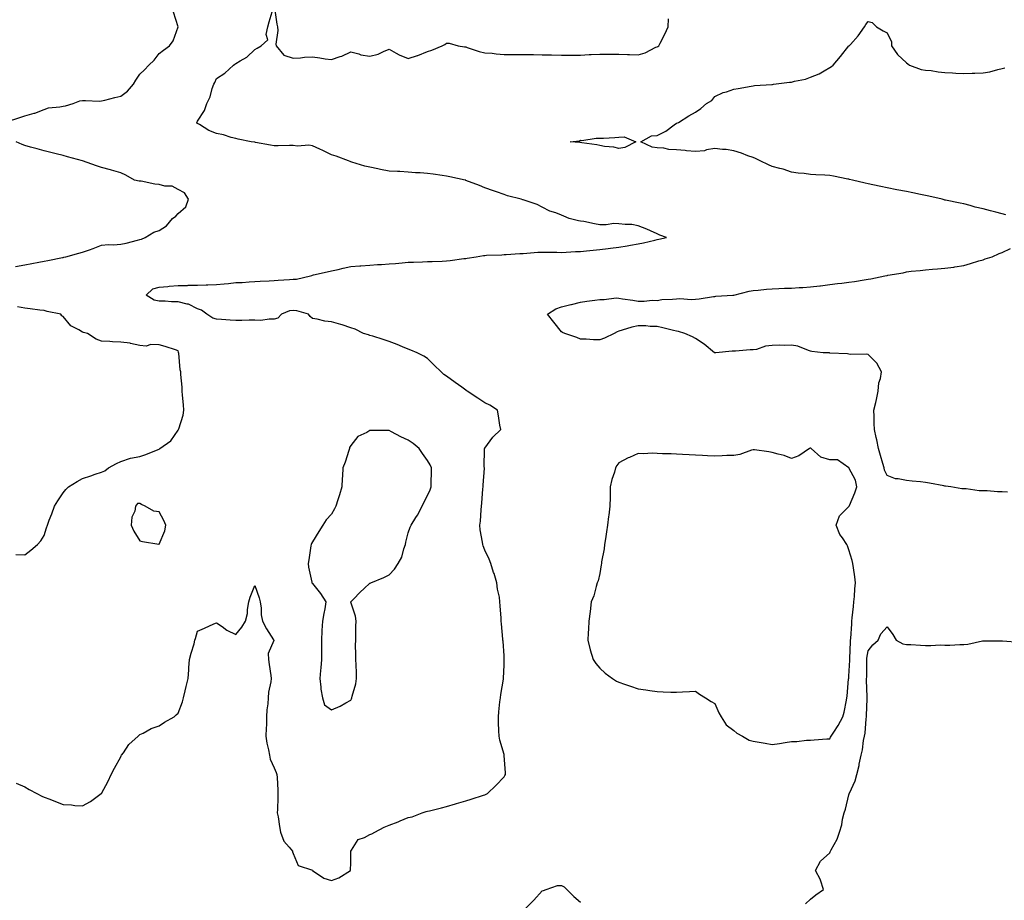
# Model space of a CAD drawing. Units: inches. Extents: x 936803 to 939443, y 7260938 to 7263578.
# Drawn here: x 938415 to 938929, y 7262616 to 7263076 of the extents above; entities that cross this region are included whole.
import ezdxf

# ---------------------------------------------------------------- set-up
doc = ezdxf.new("R2010")
doc.units = ezdxf.units.IN
doc.header["$MEASUREMENT"] = 0
doc.layers.add('Contour_93687260', color=7, linetype='Continuous', true_color=0x0e119a)

msp = doc.modelspace()

# ---------------------------------------------------------------- linework, layer by layer
at = {"layer": 'Contour_93687260'}
for points in [[(938408.4, 7263022.26, 3243), (938415.35, 7263024.62, 3243), (938418.05, 7263025.37, 3243), (938422.93, 7263026.8, 3243), (938423.13, 7263026.84, 3243), (938428.05, 7263028.8, 3243), (938430.39, 7263029.58, 3243), (938436.21, 7263030.07, 3243), (938438.05, 7263030.49, 3243), (938439.24, 7263030.73, 3243), (938443.24, 7263031.92, 3243), (938446.7, 7263033.27, 3243), (938448.05, 7263033.43, 3243), (938449.59, 7263033.46, 3243), (938456.79, 7263033.18, 3243), (938458.05, 7263033.21, 3243), (938459.77, 7263033.64, 3243), (938464.98, 7263035, 3243), (938468.05, 7263035.76, 3243), (938471.62, 7263038.35, 3243), (938474.62, 7263041.92, 3243), (938475.91, 7263044.07, 3243), (938478.05, 7263047.16, 3243), (938480.51, 7263049.46, 3243), (938482.69, 7263051.92, 3243), (938485.48, 7263054.49, 3243), (938488.05, 7263057.96, 3243), (938490.35, 7263059.62, 3243), (938493.46, 7263061.92, 3243), (938495.38, 7263064.59, 3243), (938498.05, 7263071.92, 3243), (938495.56, 7263079.44, 3243)], [(938413.48, 7262677.35, 3242), (938418.05, 7262675.47, 3242), (938420.27, 7262674.15, 3242), (938424.3, 7262671.92, 3242), (938426.77, 7262670.63, 3242), (938428.05, 7262670.11, 3242), (938430.96, 7262669.01, 3242), (938433.99, 7262667.87, 3242), (938438.05, 7262666.33, 3242), (938442.26, 7262666.13, 3242), (938444.14, 7262665.83, 3242), (938448.05, 7262665.56, 3242), (938452.22, 7262667.75, 3242), (938457.9, 7262671.92, 3242), (938457.98, 7262671.99, 3242), (938458.05, 7262672.07, 3242), (938461.45, 7262678.51, 3242), (938462.96, 7262681.92, 3242), (938464.71, 7262685.27, 3242), (938468.05, 7262691.17, 3242), (938468.29, 7262691.69, 3242), (938468.42, 7262691.92, 3242), (938469.4, 7262693.28, 3242), (938472.33, 7262697.63, 3242), (938477.19, 7262701.92, 3242), (938477.59, 7262702.38, 3242), (938478.05, 7262702.79, 3242), (938479.66, 7262703.52, 3242), (938483.98, 7262705.98, 3242), (938488.05, 7262707.21, 3242), (938490.79, 7262709.18, 3242), (938495.84, 7262711.92, 3242), (938496.98, 7262712.98, 3242), (938498.05, 7262713.92, 3242), (938500.24, 7262719.73, 3242), (938500.73, 7262721.92, 3242), (938501.63, 7262725.5, 3242), (938502.22, 7262727.75, 3242), (938503.22, 7262731.92, 3242), (938503.54, 7262736.42, 3242), (938503.62, 7262737.49, 3242), (938503.95, 7262741.92, 3242), (938504.77, 7262745.2, 3242), (938506.27, 7262750.13, 3242), (938506.76, 7262751.92, 3242), (938507.1, 7262752.87, 3242), (938508.05, 7262756.68, 3242), (938511.69, 7262758.28, 3242), (938516.56, 7262760.43, 3242), (938518.05, 7262761.08, 3242), (938520.94, 7262759.03, 3242), (938523.34, 7262757.21, 3242), (938528.05, 7262754.86, 3242), (938531.27, 7262758.71, 3242), (938533.18, 7262761.92, 3242), (938534.1, 7262765.88, 3242), (938534.17, 7262768.04, 3242), (938534.84, 7262771.92, 3242), (938535.53, 7262774.44, 3242), (938538.05, 7262780.46, 3242), (938540.22, 7262774.09, 3242), (938540.78, 7262771.92, 3242), (938541.28, 7262768.69, 3242), (938541.38, 7262765.25, 3242), (938542.07, 7262761.92, 3242), (938544.03, 7262757.9, 3242), (938547.74, 7262752.23, 3242), (938547.93, 7262751.92, 3242), (938547.96, 7262751.82, 3242), (938544.95, 7262745.02, 3242), (938545.19, 7262741.92, 3242), (938545.43, 7262739.3, 3242), (938546.34, 7262733.63, 3242), (938546.52, 7262731.92, 3242), (938546.38, 7262730.25, 3242), (938545.15, 7262724.81, 3242), (938544.97, 7262721.92, 3242), (938544.82, 7262718.69, 3242), (938544.27, 7262715.7, 3242), (938544.14, 7262711.92, 3242), (938544.02, 7262707.9, 3242), (938543.93, 7262706.04, 3242), (938543.81, 7262701.92, 3242), (938544.34, 7262698.21, 3242), (938545.12, 7262694.86, 3242), (938545.6, 7262691.92, 3242), (938546.07, 7262689.95, 3242), (938548.05, 7262685.38, 3242), (938549.09, 7262682.96, 3242), (938549.54, 7262681.92, 3242), (938549.65, 7262680.32, 3242), (938549.93, 7262673.8, 3242), (938550.08, 7262671.92, 3242), (938549.99, 7262669.98, 3242), (938549.82, 7262663.69, 3242), (938549.74, 7262661.92, 3242), (938550.15, 7262659.82, 3242), (938550.85, 7262654.71, 3242), (938551.47, 7262651.92, 3242), (938553.22, 7262647.09, 3242), (938555.89, 7262644.08, 3242), (938557.65, 7262641.92, 3242), (938557.72, 7262641.6, 3242), (938558.05, 7262640.72, 3242), (938560.64, 7262634.52, 3242), (938568.03, 7262631.94, 3242), (938568.05, 7262631.93, 3242), (938568.06, 7262631.92, 3242), (938574, 7262627.88, 3242), (938578.05, 7262626.7, 3242), (938581.93, 7262628.03, 3242), (938587.92, 7262631.92, 3242), (938587.95, 7262632.03, 3242), (938588.05, 7262635.92, 3242), (938588.17, 7262641.8, 3242), (938588.17, 7262641.92, 3242), (938588.54, 7262642.41, 3242), (938591.97, 7262648, 3242), (938595.23, 7262649.11, 3242), (938598.05, 7262650.67, 3242), (938599.01, 7262650.95, 3242), (938600.56, 7262651.92, 3242), (938605.58, 7262654.38, 3242), (938608.05, 7262655.48, 3242), (938612.76, 7262657.2, 3242), (938613.8, 7262657.67, 3242), (938618.05, 7262659.43, 3242), (938620.05, 7262659.92, 3242), (938625.36, 7262661.92, 3242), (938627.42, 7262662.55, 3242), (938628.05, 7262662.71, 3242), (938629.13, 7262662.99, 3242), (938635.42, 7262664.56, 3242), (938638.05, 7262665.27, 3242), (938642.76, 7262666.63, 3242), (938643.21, 7262666.76, 3242), (938648.05, 7262668.18, 3242), (938650.96, 7262669.01, 3242), (938657.27, 7262671.15, 3242), (938658.05, 7262671.38, 3242), (938658.46, 7262671.51, 3242), (938659.5, 7262671.92, 3242), (938663.74, 7262676.24, 3242), (938668.05, 7262680.7, 3242), (938668.55, 7262681.41, 3242), (938668.88, 7262681.92, 3242), (938668.88, 7262682.75, 3242), (938668.13, 7262691.83, 3242), (938668.13, 7262691.92, 3242), (938668.12, 7262692, 3242), (938668.05, 7262692.31, 3242), (938665.96, 7262699.83, 3242), (938665.44, 7262701.92, 3242), (938665.37, 7262704.61, 3242), (938665.23, 7262709.11, 3242), (938665.16, 7262711.92, 3242), (938665.4, 7262714.57, 3242), (938665.95, 7262719.81, 3242), (938666.14, 7262721.92, 3242), (938666.34, 7262723.63, 3242), (938667.78, 7262731.65, 3242), (938667.81, 7262731.92, 3242), (938667.81, 7262732.16, 3242), (938668.05, 7262738.98, 3242), (938668.16, 7262741.81, 3242), (938668.17, 7262741.92, 3242), (938668.17, 7262742.04, 3242), (938668.05, 7262743.78, 3242), (938667.57, 7262751.43, 3242), (938667.52, 7262751.92, 3242), (938667.48, 7262752.49, 3242), (938666.66, 7262760.53, 3242), (938666.57, 7262761.92, 3242), (938666.55, 7262763.42, 3242), (938665.99, 7262769.86, 3242), (938665.96, 7262771.92, 3242), (938665.62, 7262774.35, 3242), (938664.73, 7262778.6, 3242), (938664.32, 7262781.92, 3242), (938662.83, 7262786.7, 3242), (938662.64, 7262787.33, 3242), (938661.26, 7262791.92, 3242), (938660.36, 7262794.23, 3242), (938658.05, 7262798.96, 3242), (938657.22, 7262801.09, 3242), (938656.96, 7262801.92, 3242), (938656.86, 7262803.11, 3242), (938655.67, 7262809.54, 3242), (938655.51, 7262811.92, 3242), (938655.85, 7262814.12, 3242), (938656.06, 7262819.93, 3242), (938656.31, 7262821.92, 3242), (938656.52, 7262823.45, 3242), (938657.07, 7262830.94, 3242), (938657.2, 7262831.92, 3242), (938657.2, 7262832.78, 3242), (938657.79, 7262841.67, 3242), (938657.79, 7262841.92, 3242), (938657.77, 7262842.19, 3242), (938657.95, 7262851.82, 3242), (938657.95, 7262851.92, 3242), (938657.96, 7262852.01, 3242), (938658.05, 7262852.15, 3242), (938662.2, 7262857.77, 3242), (938666.31, 7262861.92, 3242), (938665.92, 7262864.06, 3242), (938665.18, 7262869.05, 3242), (938664.57, 7262871.92, 3242), (938660.68, 7262874.56, 3242), (938658.05, 7262875.73, 3242), (938654.36, 7262878.23, 3242), (938648.76, 7262881.92, 3242), (938648.39, 7262882.26, 3242), (938648.05, 7262882.45, 3242), (938646.1, 7262883.86, 3242), (938642.59, 7262886.45, 3242), (938638.05, 7262889.63, 3242), (938636.59, 7262890.46, 3242), (938635.28, 7262891.92, 3242), (938631.53, 7262895.4, 3242), (938628.05, 7262898.87, 3242), (938626.24, 7262900.1, 3242), (938622.77, 7262901.92, 3242), (938619.38, 7262903.26, 3242), (938618.05, 7262903.71, 3242), (938615.01, 7262904.97, 3242), (938612.29, 7262906.16, 3242), (938608.05, 7262907.73, 3242), (938604.92, 7262908.8, 3242), (938599.51, 7262910.46, 3242), (938598.05, 7262910.93, 3242), (938597.29, 7262911.17, 3242), (938594.71, 7262911.92, 3242), (938590.3, 7262914.17, 3242), (938588.05, 7262914.83, 3242), (938583.6, 7262916.37, 3242), (938582.83, 7262916.7, 3242), (938578.05, 7262918, 3242), (938574.56, 7262918.42, 3242), (938570.53, 7262919.44, 3242), (938568.05, 7262919.83, 3242), (938566.84, 7262920.72, 3242), (938566, 7262921.92, 3242), (938559.95, 7262923.82, 3242), (938558.05, 7262924, 3242), (938556.16, 7262923.81, 3242), (938551.97, 7262921.92, 3242), (938550.09, 7262919.88, 3242), (938548.05, 7262919.33, 3242), (938545.52, 7262919.39, 3242), (938541.2, 7262918.78, 3242), (938538.05, 7262918.82, 3242), (938534.98, 7262918.85, 3242), (938531.24, 7262918.74, 3242), (938528.05, 7262918.77, 3242), (938525.07, 7262918.93, 3242), (938520.69, 7262919.28, 3242), (938518.05, 7262919.44, 3242), (938516.06, 7262919.93, 3242), (938513.03, 7262921.92, 3242), (938510.2, 7262924.08, 3242), (938508.05, 7262924.8, 3242), (938503.39, 7262927.26, 3242), (938502.71, 7262927.26, 3242), (938498.05, 7262928.46, 3242), (938494.61, 7262928.47, 3242), (938491.27, 7262928.71, 3242), (938488.05, 7262928.72, 3242), (938485.51, 7262929.37, 3242), (938481.29, 7262931.92, 3242), (938484.72, 7262935.25, 3242), (938488.05, 7262936.17, 3242), (938492.64, 7262936.51, 3242), (938493.39, 7262936.59, 3242), (938498.05, 7262936.92, 3242), (938502.93, 7262937.04, 3242), (938503.18, 7262937.06, 3242), (938508.05, 7262937.18, 3242), (938512.63, 7262937.33, 3242), (938513.46, 7262937.33, 3242), (938518.05, 7262937.48, 3242), (938522.09, 7262937.89, 3242), (938524.21, 7262938.08, 3242), (938528.05, 7262938.45, 3242), (938531.41, 7262938.56, 3242), (938535.04, 7262938.91, 3242), (938538.05, 7262939.01, 3242), (938540.8, 7262939.17, 3242), (938545.5, 7262939.37, 3242), (938548.05, 7262939.52, 3242), (938550.21, 7262939.76, 3242), (938556.14, 7262940.01, 3242), (938558.05, 7262940.19, 3242), (938559.68, 7262940.29, 3242), (938567.04, 7262941.92, 3242), (938567.73, 7262942.23, 3242), (938568.05, 7262942.35, 3242), (938568.59, 7262942.47, 3242), (938575.82, 7262944.16, 3242), (938578.05, 7262944.6, 3242), (938581.47, 7262945.34, 3242), (938584.06, 7262945.91, 3242), (938588.05, 7262946.78, 3242), (938592.79, 7262947.18, 3242), (938593.36, 7262947.23, 3242), (938598.05, 7262947.62, 3242), (938602.09, 7262947.88, 3242), (938604.1, 7262947.96, 3242), (938608.05, 7262948.21, 3242), (938611.46, 7262948.51, 3242), (938614.92, 7262948.8, 3242), (938618.05, 7262949.08, 3242), (938620.78, 7262949.19, 3242), (938625.43, 7262949.29, 3242), (938628.05, 7262949.41, 3242), (938630.54, 7262949.43, 3242), (938635.85, 7262949.71, 3242), (938638.05, 7262949.74, 3242), (938639.96, 7262950.02, 3242), (938647.1, 7262950.97, 3242), (938648.05, 7262951.11, 3242), (938648.79, 7262951.19, 3242), (938653.55, 7262951.92, 3242), (938657.41, 7262952.56, 3242), (938658.05, 7262952.66, 3242), (938658.84, 7262952.7, 3242), (938666.99, 7262952.98, 3242), (938668.05, 7262953.04, 3242), (938669.24, 7262953.1, 3242), (938676.33, 7262953.64, 3242), (938678.05, 7262953.72, 3242), (938679.92, 7262953.79, 3242), (938685.64, 7262954.33, 3242), (938688.05, 7262954.4, 3242), (938690.48, 7262954.35, 3242), (938695.7, 7262954.27, 3242), (938698.05, 7262954.22, 3242), (938700.44, 7262954.3, 3242), (938705.35, 7262954.62, 3242), (938708.05, 7262954.7, 3242), (938711.17, 7262955.04, 3242), (938714.6, 7262955.37, 3242), (938718.05, 7262955.75, 3242), (938722.4, 7262956.27, 3242), (938723.6, 7262956.36, 3242), (938728.05, 7262956.95, 3242), (938732.29, 7262957.68, 3242), (938734.15, 7262958.02, 3242), (938738.05, 7262958.71, 3242), (938740.84, 7262959.14, 3242), (938746.77, 7262960.64, 3242), (938748.05, 7262960.88, 3242), (938748.91, 7262961.06, 3242), (938752.84, 7262961.92, 3242), (938749.41, 7262963.28, 3242), (938748.05, 7262963.85, 3242), (938744.58, 7262965.4, 3242), (938742.52, 7262966.38, 3242), (938738.05, 7262968.1, 3242), (938734.82, 7262968.69, 3242), (938731.23, 7262968.75, 3242), (938728.05, 7262969.19, 3242), (938725.37, 7262969.24, 3242), (938721.41, 7262968.56, 3242), (938718.05, 7262968.6, 3242), (938715.21, 7262969.09, 3242), (938709.7, 7262970.27, 3242), (938708.05, 7262970.57, 3242), (938706.85, 7262970.72, 3242), (938702.01, 7262971.92, 3242), (938699.24, 7262973.11, 3242), (938698.05, 7262973.7, 3242), (938695.15, 7262974.81, 3242), (938691.9, 7262975.78, 3242), (938688.05, 7262977.77, 3242), (938685.32, 7262979.2, 3242), (938678.56, 7262981.41, 3242), (938678.05, 7262981.62, 3242), (938677.82, 7262981.69, 3242), (938677.01, 7262981.92, 3242), (938669.87, 7262983.75, 3242), (938668.05, 7262984.42, 3242), (938664.19, 7262985.78, 3242), (938662.52, 7262986.39, 3242), (938658.05, 7262987.88, 3242), (938655.2, 7262989.08, 3242), (938648.2, 7262991.77, 3242), (938648.05, 7262991.83, 3242), (938647.98, 7262991.85, 3242), (938647.77, 7262991.92, 3242), (938639.7, 7262993.56, 3242), (938638.05, 7262993.91, 3242), (938635.73, 7262994.24, 3242), (938631.13, 7262995, 3242), (938628.05, 7262995.41, 3242), (938624.3, 7262995.66, 3242), (938621.93, 7262995.8, 3242), (938618.05, 7262996.07, 3242), (938613.63, 7262996.34, 3242), (938612.51, 7262996.37, 3242), (938608.05, 7262996.67, 3242), (938603.56, 7262997.43, 3242), (938602.13, 7262997.84, 3242), (938598.05, 7262998.69, 3242), (938595.41, 7262999.28, 3242), (938588.72, 7263001.25, 3242), (938588.05, 7263001.42, 3242), (938587.7, 7263001.57, 3242), (938586.86, 7263001.92, 3242), (938580.52, 7263004.39, 3242), (938578.05, 7263005.05, 3242), (938573.43, 7263007.3, 3242), (938571.98, 7263007.98, 3242), (938568.05, 7263009.87, 3242), (938566.23, 7263010.1, 3242), (938560.26, 7263009.71, 3242), (938558.05, 7263009.92, 3242), (938556.04, 7263009.92, 3242), (938550.11, 7263009.86, 3242), (938548.05, 7263009.86, 3242), (938546.25, 7263010.11, 3242), (938538.4, 7263011.58, 3242), (938538.05, 7263011.63, 3242), (938537.8, 7263011.67, 3242), (938536.04, 7263011.92, 3242), (938529.39, 7263013.26, 3242), (938528.05, 7263013.63, 3242), (938525.74, 7263014.23, 3242), (938521.62, 7263015.49, 3242), (938518.05, 7263016.3, 3242), (938514.01, 7263017.88, 3242), (938509.11, 7263020.86, 3242), (938508.05, 7263021.42, 3242), (938507.82, 7263021.7, 3242), (938507.72, 7263021.92, 3242), (938507.84, 7263022.13, 3242), (938508.05, 7263022.72, 3242), (938511.7, 7263028.27, 3242), (938513, 7263031.92, 3242), (938514.69, 7263035.29, 3242), (938515.8, 7263039.67, 3242), (938516.6, 7263041.92, 3242), (938517.06, 7263042.91, 3242), (938518.05, 7263044.96, 3242), (938522.32, 7263047.65, 3242), (938526.96, 7263051.92, 3242), (938527.57, 7263052.4, 3242), (938528.05, 7263052.77, 3242), (938530.31, 7263054.19, 3242), (938533.84, 7263056.13, 3242), (938538.05, 7263059.96, 3242), (938539.26, 7263060.71, 3242), (938541.24, 7263061.92, 3242), (938544.83, 7263065.14, 3242), (938543.9, 7263067.78, 3242), (938544.73, 7263071.92, 3242), (938545.46, 7263074.51, 3242), (938547.57, 7263081.44, 3242)], [(938548.23, 7263081.74, 3242), (938549.43, 7263073.3, 3242), (938549.87, 7263071.92, 3242), (938550.02, 7263069.95, 3242), (938549.03, 7263062.9, 3242), (938549.15, 7263061.92, 3242), (938553.18, 7263057.05, 3242), (938558.05, 7263055.49, 3242), (938561.84, 7263055.71, 3242), (938563.91, 7263056.05, 3242), (938568.05, 7263056.24, 3242), (938571.86, 7263055.74, 3242), (938574.74, 7263055.23, 3242), (938578.05, 7263054.75, 3242), (938582.49, 7263056.36, 3242), (938583.37, 7263056.6, 3242), (938588.05, 7263058.87, 3242), (938592.21, 7263057.76, 3242), (938593.32, 7263057.19, 3242), (938598.05, 7263056.56, 3242), (938602.38, 7263057.59, 3242), (938605.19, 7263059.06, 3242), (938608.05, 7263060.15, 3242), (938611.81, 7263058.16, 3242), (938613.36, 7263057.22, 3242), (938618.05, 7263055.41, 3242), (938622.98, 7263056.85, 3242), (938623.1, 7263056.87, 3242), (938628.05, 7263059.03, 3242), (938630.34, 7263059.63, 3242), (938635.8, 7263061.92, 3242), (938637.24, 7263062.73, 3242), (938638.05, 7263063.31, 3242), (938639.4, 7263063.27, 3242), (938644.08, 7263061.92, 3242), (938647.51, 7263061.38, 3242), (938648.05, 7263061.35, 3242), (938648.83, 7263061.15, 3242), (938655.17, 7263059.04, 3242), (938658.05, 7263058.38, 3242), (938661.9, 7263058.06, 3242), (938663.91, 7263057.78, 3242), (938668.05, 7263057.5, 3242), (938672.5, 7263057.47, 3242), (938673.64, 7263057.51, 3242), (938678.05, 7263057.48, 3242), (938682.58, 7263057.4, 3242), (938683.48, 7263057.35, 3242), (938688.05, 7263057.27, 3242), (938692.78, 7263057.19, 3242), (938698.05, 7263057.1, 3242), (938702.83, 7263057.13, 3242), (938703.26, 7263057.13, 3242), (938708.05, 7263057.16, 3242), (938712.56, 7263057.41, 3242), (938713.55, 7263057.42, 3242), (938718.05, 7263057.64, 3242), (938722.38, 7263057.59, 3242), (938723.7, 7263057.57, 3242), (938728.05, 7263057.53, 3242), (938732.54, 7263057.43, 3242), (938733.55, 7263057.42, 3242), (938738.05, 7263057.32, 3242), (938741.67, 7263058.3, 3242), (938747.34, 7263061.21, 3242), (938748.05, 7263061.49, 3242), (938748.36, 7263061.61, 3242), (938748.79, 7263061.92, 3242), (938749.55, 7263063.41, 3242), (938752.01, 7263067.96, 3242), (938753.73, 7263071.92, 3242), (938753.95, 7263076.02, 3242)], [(938929.94, 7262973.81, 3241), (938928.05, 7262974.4, 3241), (938924.72, 7262975.24, 3241), (938922, 7262975.87, 3241), (938918.05, 7262976.94, 3241), (938914, 7262977.87, 3241), (938911.3, 7262978.67, 3241), (938908.05, 7262979.5, 3241), (938906.04, 7262979.91, 3241), (938898.53, 7262981.44, 3241), (938898.05, 7262981.54, 3241), (938897.75, 7262981.62, 3241), (938896.75, 7262981.92, 3241), (938889.68, 7262983.55, 3241), (938888.05, 7262983.97, 3241), (938885.47, 7262984.5, 3241), (938881.43, 7262985.31, 3241), (938878.05, 7262986, 3241), (938873.07, 7262986.89, 3241), (938873.03, 7262986.9, 3241), (938868.05, 7262987.92, 3241), (938864.72, 7262988.6, 3241), (938860.5, 7262989.47, 3241), (938858.05, 7262989.98, 3241), (938856.5, 7262990.38, 3241), (938850.01, 7262991.92, 3241), (938848.39, 7262992.26, 3241), (938848.05, 7262992.33, 3241), (938847.54, 7262992.44, 3241), (938840.09, 7262993.96, 3241), (938838.05, 7262994.35, 3241), (938835.42, 7262994.55, 3241), (938830.74, 7262994.62, 3241), (938828.05, 7262994.84, 3241), (938824.62, 7262995.35, 3241), (938821.58, 7262995.46, 3241), (938818.05, 7262996.15, 3241), (938813.7, 7262997.56, 3241), (938812.06, 7262997.92, 3241), (938808.05, 7262998.99, 3241), (938806.03, 7262999.9, 3241), (938801.69, 7263001.92, 3241), (938799.37, 7263003.25, 3241), (938798.05, 7263003.7, 3241), (938795.31, 7263004.66, 3241), (938792.04, 7263005.91, 3241), (938788.05, 7263007.19, 3241), (938783.93, 7263007.8, 3241), (938782.07, 7263007.9, 3241), (938778.05, 7263008.4, 3241), (938773.78, 7263007.65, 3241), (938772.77, 7263007.19, 3241), (938768.05, 7263006.78, 3241), (938763.35, 7263007.22, 3241), (938762.65, 7263007.32, 3241), (938758.05, 7263007.79, 3241), (938754.07, 7263007.94, 3241), (938751.38, 7263008.59, 3241), (938748.05, 7263008.77, 3241), (938745.31, 7263009.18, 3241), (938739.41, 7263011.92, 3241), (938745.04, 7263014.94, 3241), (938748.05, 7263015.18, 3241), (938752.59, 7263017.38, 3241), (938756.87, 7263020.75, 3241), (938758.05, 7263021.6, 3241), (938758.29, 7263021.69, 3241), (938759.04, 7263021.92, 3241), (938764.47, 7263025.49, 3241), (938768.05, 7263027.34, 3241), (938770.72, 7263029.25, 3241), (938773.67, 7263031.92, 3241), (938776.5, 7263033.47, 3241), (938778.05, 7263035.47, 3241), (938782.39, 7263037.58, 3241), (938784.08, 7263037.95, 3241), (938788.05, 7263039.28, 3241), (938790.27, 7263039.7, 3241), (938797.01, 7263040.88, 3241), (938798.05, 7263041.07, 3241), (938798.79, 7263041.18, 3241), (938807.85, 7263041.72, 3241), (938808.05, 7263041.75, 3241), (938808.19, 7263041.78, 3241), (938808.61, 7263041.92, 3241), (938816.98, 7263042.99, 3241), (938818.05, 7263042.99, 3241), (938819.6, 7263043.47, 3241), (938825.44, 7263044.53, 3241), (938828.05, 7263045.69, 3241), (938832.6, 7263047.37, 3241), (938835.09, 7263048.96, 3241), (938838.05, 7263050.59, 3241), (938838.88, 7263051.1, 3241), (938839.79, 7263051.92, 3241), (938843.63, 7263056.34, 3241), (938848.05, 7263061.88, 3241), (938848.07, 7263061.9, 3241), (938848.12, 7263061.92, 3241), (938848.82, 7263062.69, 3241), (938852.87, 7263067.1, 3241), (938856.26, 7263071.92, 3241), (938856.83, 7263073.14, 3241), (938858.05, 7263074.63, 3241), (938860.26, 7263074.13, 3241), (938862.53, 7263071.92, 3241), (938865.92, 7263069.79, 3241), (938868.05, 7263068.72, 3241), (938870.24, 7263064.11, 3241), (938870.3, 7263061.92, 3241), (938873.48, 7263057.36, 3241), (938878.05, 7263053.04, 3241), (938878.74, 7263052.61, 3241), (938879.62, 7263051.92, 3241), (938885.72, 7263049.59, 3241), (938888.05, 7263049.31, 3241), (938890.96, 7263049.02, 3241), (938894.56, 7263048.42, 3241), (938898.05, 7263048.12, 3241), (938902.09, 7263047.88, 3241), (938903.81, 7263047.68, 3241), (938908.05, 7263047.46, 3241), (938912.29, 7263047.68, 3241), (938913.83, 7263047.7, 3241), (938918.05, 7263047.91, 3241), (938921.53, 7263048.44, 3241), (938925.78, 7263049.65, 3241), (938928.05, 7263050.09, 3241), (938929.51, 7263050.46, 3241)], [(938413.09, 7262946.88, 3243), (938418.05, 7262947.78, 3243), (938421.56, 7262948.41, 3243), (938425.29, 7262949.16, 3243), (938428.05, 7262949.66, 3243), (938429.93, 7262950.04, 3243), (938437.64, 7262951.51, 3243), (938438.05, 7262951.59, 3243), (938438.3, 7262951.67, 3243), (938439.46, 7262951.92, 3243), (938446.23, 7262953.75, 3243), (938448.05, 7262954.3, 3243), (938451.75, 7262955.62, 3243), (938453.7, 7262956.27, 3243), (938458.05, 7262957.93, 3243), (938461.59, 7262958.38, 3243), (938464.33, 7262958.2, 3243), (938468.05, 7262958.54, 3243), (938470.86, 7262959.11, 3243), (938476.8, 7262960.67, 3243), (938478.05, 7262960.95, 3243), (938478.79, 7262961.18, 3243), (938480.7, 7262961.92, 3243), (938485.24, 7262964.73, 3243), (938488.05, 7262965.6, 3243), (938491.91, 7262968.06, 3243), (938494.99, 7262971.92, 3243), (938496.86, 7262973.1, 3243), (938498.05, 7262974.5, 3243), (938501.94, 7262978.03, 3243), (938503.38, 7262981.92, 3243), (938501.39, 7262985.26, 3243), (938498.05, 7262986.98, 3243), (938494.83, 7262988.71, 3243), (938491.13, 7262988.84, 3243), (938488.05, 7262989.68, 3243), (938485.89, 7262989.76, 3243), (938478.68, 7262991.3, 3243), (938478.05, 7262991.32, 3243), (938477.59, 7262991.45, 3243), (938475.21, 7262991.92, 3243), (938470.64, 7262994.51, 3243), (938468.05, 7262995.65, 3243), (938463.21, 7262997.08, 3243), (938462.76, 7262997.2, 3243), (938458.05, 7262998.57, 3243), (938455.43, 7262999.3, 3243), (938448.16, 7263001.92, 3243), (938448.07, 7263001.95, 3243), (938448.05, 7263001.95, 3243), (938448, 7263001.97, 3243), (938440.23, 7263004.1, 3243), (938438.05, 7263004.78, 3243), (938434.31, 7263005.66, 3243), (938432.21, 7263006.08, 3243), (938428.05, 7263007.13, 3243), (938424.34, 7263008.21, 3243), (938420.86, 7263009.12, 3243), (938418.05, 7263009.89, 3243), (938416.61, 7263010.48, 3243), (938413.54, 7263011.92, 3243)], [(938930.8, 7262829.18, 3241), (938928.05, 7262829.31, 3241), (938925.55, 7262829.42, 3241), (938920.19, 7262829.78, 3241), (938918.05, 7262829.88, 3241), (938916.04, 7262829.91, 3241), (938909.16, 7262830.82, 3241), (938908.05, 7262830.84, 3241), (938907.06, 7262830.93, 3241), (938901.29, 7262831.92, 3241), (938898.41, 7262832.27, 3241), (938898.05, 7262832.32, 3241), (938897.56, 7262832.41, 3241), (938890.05, 7262833.92, 3241), (938888.05, 7262834.28, 3241), (938885.45, 7262834.52, 3241), (938881.12, 7262834.99, 3241), (938878.05, 7262835.27, 3241), (938873.78, 7262836.19, 3241), (938872.3, 7262836.17, 3241), (938868.05, 7262837.85, 3241), (938866.71, 7262840.58, 3241), (938866.43, 7262841.92, 3241), (938865.79, 7262844.18, 3241), (938864.47, 7262848.35, 3241), (938863.55, 7262851.92, 3241), (938862.61, 7262856.48, 3241), (938862.33, 7262857.64, 3241), (938861.38, 7262861.92, 3241), (938861.17, 7262865.05, 3241), (938861.31, 7262868.66, 3241), (938861.13, 7262871.92, 3241), (938862.05, 7262875.91, 3241), (938862.52, 7262877.45, 3241), (938863.36, 7262881.92, 3241), (938863.73, 7262886.24, 3241), (938864.5, 7262888.37, 3241), (938865.01, 7262891.92, 3241), (938862.56, 7262896.42, 3241), (938858.05, 7262900.91, 3241), (938857.26, 7262901.13, 3241), (938848.93, 7262901.04, 3241), (938848.05, 7262901.2, 3241), (938847.39, 7262901.27, 3241), (938838.05, 7262901.74, 3241), (938837.89, 7262901.76, 3241), (938834.69, 7262901.92, 3241), (938828.74, 7262902.61, 3241), (938828.05, 7262902.76, 3241), (938826.92, 7262903.05, 3241), (938821.46, 7262905.33, 3241), (938818.05, 7262905.89, 3241), (938814.25, 7262905.73, 3241), (938811.98, 7262905.85, 3241), (938808.05, 7262905.7, 3241), (938804.6, 7262905.37, 3241), (938799.76, 7262903.64, 3241), (938798.05, 7262903.37, 3241), (938796.49, 7262903.48, 3241), (938788.78, 7262902.64, 3241), (938788.05, 7262902.72, 3241), (938787.19, 7262902.79, 3241), (938778.58, 7262901.92, 3241), (938778.11, 7262901.86, 3241), (938778.05, 7262901.83, 3241), (938778, 7262901.87, 3241), (938777.97, 7262901.92, 3241), (938772.44, 7262906.31, 3241), (938768.05, 7262909.36, 3241), (938766.36, 7262910.23, 3241), (938762.39, 7262911.92, 3241), (938759.03, 7262912.9, 3241), (938758.05, 7262913.11, 3241), (938756.45, 7262913.52, 3241), (938751, 7262914.87, 3241), (938748.05, 7262915.63, 3241), (938744.39, 7262915.58, 3241), (938742.04, 7262915.91, 3241), (938738.05, 7262915.88, 3241), (938734.78, 7262915.19, 3241), (938729.77, 7262913.64, 3241), (938728.05, 7262913.22, 3241), (938727.16, 7262912.82, 3241), (938725.46, 7262911.92, 3241), (938720.52, 7262909.46, 3241), (938718.05, 7262908.61, 3241), (938714.71, 7262908.58, 3241), (938710.99, 7262908.98, 3241), (938708.05, 7262908.95, 3241), (938706.03, 7262909.9, 3241), (938699.81, 7262911.92, 3241), (938698.62, 7262912.49, 3241), (938698.05, 7262912.86, 3241), (938694.02, 7262917.9, 3241), (938690.68, 7262921.92, 3241), (938695.14, 7262924.82, 3241), (938698.05, 7262925.78, 3241), (938702.92, 7262927.05, 3241), (938703.24, 7262927.11, 3241), (938708.05, 7262928.2, 3241), (938711.28, 7262928.7, 3241), (938715.48, 7262929.35, 3241), (938718.05, 7262929.74, 3241), (938720.38, 7262929.6, 3241), (938726.57, 7262930.45, 3241), (938728.05, 7262930.29, 3241), (938729.96, 7262930.01, 3241), (938735.37, 7262929.24, 3241), (938738.05, 7262928.84, 3241), (938741.21, 7262928.77, 3241), (938745.39, 7262929.26, 3241), (938748.05, 7262929.16, 3241), (938750.4, 7262929.58, 3241), (938755.91, 7262929.78, 3241), (938758.05, 7262930.07, 3241), (938759.84, 7262930.13, 3241), (938765.83, 7262929.7, 3241), (938768.05, 7262929.76, 3241), (938769.93, 7262930.05, 3241), (938777.31, 7262931.18, 3241), (938778.05, 7262931.3, 3241), (938778.59, 7262931.37, 3241), (938787.51, 7262931.92, 3241), (938788.02, 7262931.95, 3241), (938788.05, 7262931.95, 3241), (938788.08, 7262931.96, 3241), (938796, 7262933.97, 3241), (938798.05, 7262934.3, 3241), (938800.72, 7262934.59, 3241), (938805.01, 7262934.97, 3241), (938808.05, 7262935.29, 3241), (938811.53, 7262935.4, 3241), (938814.46, 7262935.5, 3241), (938818.05, 7262935.61, 3241), (938822.01, 7262935.88, 3241), (938824.09, 7262935.88, 3241), (938828.05, 7262936.21, 3241), (938832.92, 7262936.79, 3241), (938833.15, 7262936.81, 3241), (938838.05, 7262937.45, 3241), (938842.05, 7262937.92, 3241), (938844.31, 7262938.18, 3241), (938848.05, 7262938.61, 3241), (938850.91, 7262939.06, 3241), (938856.01, 7262939.88, 3241), (938858.05, 7262940.2, 3241), (938859.53, 7262940.44, 3241), (938866.83, 7262941.92, 3241), (938867.82, 7262942.15, 3241), (938868.05, 7262942.21, 3241), (938868.43, 7262942.29, 3241), (938876.33, 7262943.64, 3241), (938878.05, 7262944.11, 3241), (938880.56, 7262944.43, 3241), (938885.22, 7262944.75, 3241), (938888.05, 7262945.17, 3241), (938891.59, 7262945.46, 3241), (938894.36, 7262945.61, 3241), (938898.05, 7262945.92, 3241), (938902.73, 7262946.6, 3241), (938903.32, 7262946.66, 3241), (938908.05, 7262947.43, 3241), (938911.57, 7262948.39, 3241), (938915.9, 7262949.77, 3241), (938918.05, 7262950.41, 3241), (938919.2, 7262950.78, 3241), (938922.89, 7262951.92, 3241), (938926.39, 7262953.58, 3241), (938928.05, 7262954.17, 3241), (938932.42, 7262956.29, 3241)], [(938413.35, 7262796.62, 3243), (938418.05, 7262796.55, 3243), (938421.12, 7262798.85, 3243), (938424.57, 7262801.92, 3243), (938426.28, 7262803.7, 3243), (938428.05, 7262806.62, 3243), (938429.36, 7262810.61, 3243), (938429.73, 7262811.92, 3243), (938430.73, 7262814.61, 3243), (938432.04, 7262817.93, 3243), (938433.45, 7262821.92, 3243), (938435.29, 7262824.67, 3243), (938438.05, 7262828.87, 3243), (938439.45, 7262830.52, 3243), (938440.72, 7262831.92, 3243), (938445.3, 7262834.67, 3243), (938448.05, 7262836.22, 3243), (938452.35, 7262837.61, 3243), (938454.61, 7262838.47, 3243), (938458.05, 7262839.66, 3243), (938459.7, 7262840.27, 3243), (938461.59, 7262841.92, 3243), (938465.88, 7262844.1, 3243), (938468.05, 7262845.12, 3243), (938473.05, 7262846.92, 3243), (938478.05, 7262847.74, 3243), (938481.12, 7262848.85, 3243), (938487.49, 7262851.36, 3243), (938488.05, 7262851.58, 3243), (938488.22, 7262851.75, 3243), (938488.44, 7262851.92, 3243), (938494.1, 7262855.87, 3243), (938498.05, 7262861.56, 3243), (938498.18, 7262861.79, 3243), (938498.24, 7262861.92, 3243), (938498.28, 7262862.15, 3243), (938500.61, 7262869.36, 3243), (938500.96, 7262871.92, 3243), (938500.81, 7262874.68, 3243), (938500.29, 7262879.68, 3243), (938500.15, 7262881.92, 3243), (938500.01, 7262883.88, 3243), (938499.47, 7262890.5, 3243), (938499.37, 7262891.92, 3243), (938499.05, 7262892.92, 3243), (938498.29, 7262901.69, 3243), (938498.24, 7262901.92, 3243), (938498.23, 7262902.1, 3243), (938498.05, 7262902.95, 3243), (938496.59, 7262903.38, 3243), (938491.29, 7262905.16, 3243), (938488.05, 7262906.06, 3243), (938483.74, 7262906.23, 3243), (938481.38, 7262905.25, 3243), (938478.05, 7262905.62, 3243), (938473.19, 7262906.78, 3243), (938473, 7262906.87, 3243), (938468.05, 7262907.43, 3243), (938463.72, 7262907.59, 3243), (938462.29, 7262907.68, 3243), (938458.05, 7262907.87, 3243), (938455.18, 7262909.05, 3243), (938450.65, 7262911.92, 3243), (938448.58, 7262912.45, 3243), (938448.05, 7262912.6, 3243), (938446.18, 7262913.79, 3243), (938442.06, 7262915.92, 3243), (938438.05, 7262920.79, 3243), (938437.35, 7262921.22, 3243), (938436.73, 7262921.92, 3243), (938429.59, 7262923.46, 3243), (938428.05, 7262923.88, 3243), (938425.81, 7262924.16, 3243), (938420.84, 7262924.71, 3243), (938418.05, 7262925.06, 3243), (938414.22, 7262925.75, 3243)], [(938825.47, 7262614.5, 3241), (938828.05, 7262616.96, 3241), (938830.79, 7262619.18, 3241), (938834.82, 7262621.92, 3241), (938833.19, 7262626.77, 3241), (938833.14, 7262627.02, 3241), (938830.65, 7262631.92, 3241), (938833.21, 7262636.75, 3241), (938838.05, 7262641.14, 3241), (938838.34, 7262641.63, 3241), (938838.46, 7262641.92, 3241), (938838.84, 7262642.7, 3241), (938841.86, 7262648.11, 3241), (938843.19, 7262651.92, 3241), (938844.35, 7262655.62, 3241), (938844.75, 7262658.62, 3241), (938845.54, 7262661.92, 3241), (938846.23, 7262663.75, 3241), (938848.05, 7262671.28, 3241), (938848.21, 7262671.76, 3241), (938848.23, 7262671.92, 3241), (938848.33, 7262672.19, 3241), (938851.34, 7262678.63, 3241), (938852.13, 7262681.92, 3241), (938853.32, 7262686.65, 3241), (938853.43, 7262687.29, 3241), (938854.42, 7262691.92, 3241), (938855.14, 7262694.82, 3241), (938855.74, 7262699.61, 3241), (938856.21, 7262701.92, 3241), (938856.5, 7262703.47, 3241), (938857, 7262710.88, 3241), (938857.16, 7262711.92, 3241), (938857.22, 7262712.75, 3241), (938857.55, 7262721.42, 3241), (938857.58, 7262721.92, 3241), (938857.59, 7262722.39, 3241), (938857.3, 7262731.18, 3241), (938857.31, 7262731.92, 3241), (938857.33, 7262732.64, 3241), (938857.35, 7262741.22, 3241), (938857.36, 7262741.92, 3241), (938857.42, 7262742.55, 3241), (938858.05, 7262746.4, 3241), (938860.49, 7262749.48, 3241), (938863.4, 7262751.92, 3241), (938864.71, 7262755.26, 3241), (938868.05, 7262758.97, 3241), (938871, 7262754.87, 3241), (938872.79, 7262751.92, 3241), (938876.24, 7262750.11, 3241), (938878.05, 7262749.69, 3241), (938880.34, 7262749.63, 3241), (938885.45, 7262749.32, 3241), (938888.05, 7262749.25, 3241), (938890.79, 7262749.18, 3241), (938895.63, 7262749.5, 3241), (938898.05, 7262749.41, 3241), (938900.64, 7262749.33, 3241), (938905.87, 7262749.74, 3241), (938908.05, 7262749.65, 3241), (938910.11, 7262749.87, 3241), (938917.74, 7262751.61, 3241), (938918.05, 7262751.66, 3241), (938918.31, 7262751.66, 3241), (938927.83, 7262751.7, 3241), (938928.05, 7262751.71, 3241), (938928.28, 7262751.69, 3241), (938937.05, 7262750.92, 3241)], [(938679.17, 7262611.92, 3241), (938683.54, 7262616.43, 3241), (938688.05, 7262621.21, 3241), (938688.58, 7262621.39, 3241), (938690.07, 7262621.92, 3241), (938695.92, 7262624.05, 3241), (938698.05, 7262624.02, 3241), (938699.41, 7262623.28, 3241), (938700.82, 7262621.92, 3241), (938704.48, 7262618.35, 3241), (938708.05, 7262615.3, 3241)]]:
    msp.add_polyline3d(points, dxfattribs=at)
for points in [[(938728.05, 7263008.48, 3241), (938725.29, 7263009.16, 3241), (938720.46, 7263009.51, 3241), (938718.05, 7263009.96, 3241), (938716.45, 7263010.33, 3241), (938708.61, 7263011.35, 3241), (938708.05, 7263011.47, 3241), (938707.63, 7263011.51, 3241), (938702.63, 7263011.92, 3241), (938707.51, 7263012.46, 3241), (938708.05, 7263012.67, 3241), (938708.75, 7263012.62, 3241), (938716.16, 7263013.8, 3241), (938718.05, 7263013.73, 3241), (938719.94, 7263013.81, 3241), (938725.81, 7263014.17, 3241), (938728.05, 7263014.26, 3241), (938730.7, 7263014.57, 3241), (938736.9, 7263011.92, 3241), (938731.05, 7263008.92, 3241)], [(938588.05, 7262720.74, 3243), (938588.51, 7262721.46, 3243), (938588.69, 7262721.92, 3243), (938588.84, 7262722.7, 3243), (938590.71, 7262729.26, 3243), (938591.07, 7262731.92, 3243), (938591, 7262734.88, 3243), (938590.82, 7262739.15, 3243), (938590.76, 7262741.92, 3243), (938590.81, 7262744.68, 3243), (938590.59, 7262749.38, 3243), (938590.64, 7262751.92, 3243), (938590.75, 7262754.63, 3243), (938590.77, 7262759.2, 3243), (938590.89, 7262761.92, 3243), (938590.56, 7262764.43, 3243), (938588.15, 7262771.82, 3243), (938588.13, 7262771.92, 3243), (938589.44, 7262773.31, 3243), (938592.94, 7262777.04, 3243), (938595.08, 7262778.95, 3243), (938598.05, 7262781.63, 3243), (938598.22, 7262781.75, 3243), (938598.47, 7262781.92, 3243), (938605.3, 7262784.66, 3243), (938608.05, 7262786.03, 3243), (938610.88, 7262789.09, 3243), (938612.86, 7262791.92, 3243), (938614.71, 7262795.26, 3243), (938615.72, 7262799.59, 3243), (938616.57, 7262801.92, 3243), (938616.83, 7262803.14, 3243), (938618.05, 7262807.92, 3243), (938619.1, 7262810.87, 3243), (938619.53, 7262811.92, 3243), (938622.02, 7262815.89, 3243), (938622.84, 7262817.13, 3243), (938625.42, 7262821.92, 3243), (938626.13, 7262823.83, 3243), (938628.05, 7262827.35, 3243), (938629.6, 7262830.37, 3243), (938630.08, 7262831.92, 3243), (938630.1, 7262833.97, 3243), (938630.18, 7262839.78, 3243), (938630.21, 7262841.92, 3243), (938629.48, 7262843.36, 3243), (938628.05, 7262845.65, 3243), (938625.43, 7262849.3, 3243), (938623.73, 7262851.92, 3243), (938620.63, 7262854.51, 3243), (938618.05, 7262856.36, 3243), (938614.19, 7262858.06, 3243), (938609.29, 7262860.68, 3243), (938608.05, 7262861.3, 3243), (938607.44, 7262861.3, 3243), (938598.7, 7262861.27, 3243), (938598.05, 7262861.28, 3243), (938596.41, 7262860.28, 3243), (938591.84, 7262858.13, 3243), (938588.05, 7262853.48, 3243), (938587.48, 7262852.5, 3243), (938587.4, 7262851.92, 3243), (938587.02, 7262850.89, 3243), (938585.09, 7262844.88, 3243), (938583.87, 7262841.92, 3243), (938583.69, 7262837.55, 3243), (938583.67, 7262836.3, 3243), (938583.48, 7262831.92, 3243), (938582.15, 7262827.82, 3243), (938581.34, 7262825.2, 3243), (938580.29, 7262821.92, 3243), (938579.57, 7262820.4, 3243), (938578.05, 7262817.69, 3243), (938575.28, 7262814.69, 3243), (938573.56, 7262811.92, 3243), (938571.4, 7262808.57, 3243), (938568.05, 7262803.25, 3243), (938567.57, 7262802.41, 3243), (938567.38, 7262801.92, 3243), (938567.26, 7262801.13, 3243), (938566.11, 7262793.86, 3243), (938565.83, 7262791.92, 3243), (938566.1, 7262789.97, 3243), (938567.8, 7262782.16, 3243), (938567.84, 7262781.92, 3243), (938568.05, 7262781.5, 3243), (938572.35, 7262776.23, 3243), (938575.15, 7262771.92, 3243), (938574.53, 7262768.4, 3243), (938574.11, 7262765.86, 3243), (938573.4, 7262761.92, 3243), (938572.99, 7262756.98, 3243), (938573.01, 7262756.87, 3243), (938572.73, 7262751.92, 3243), (938572.8, 7262747.17, 3243), (938572.8, 7262746.67, 3243), (938572.85, 7262741.92, 3243), (938572.43, 7262737.55, 3243), (938572.26, 7262736.13, 3243), (938571.85, 7262731.92, 3243), (938572.46, 7262727.51, 3243), (938572.5, 7262726.36, 3243), (938573.3, 7262721.92, 3243), (938574.43, 7262718.3, 3243), (938578.05, 7262715.72, 3243), (938582.49, 7262717.48, 3243), (938585.44, 7262719.3, 3243)], [(938838.05, 7262700.6, 3242), (938838.51, 7262701.46, 3242), (938838.76, 7262701.92, 3242), (938840.13, 7262704, 3242), (938842.52, 7262707.45, 3242), (938844.93, 7262711.92, 3242), (938845.5, 7262714.47, 3242), (938846.75, 7262720.62, 3242), (938847.03, 7262721.92, 3242), (938847.15, 7262722.82, 3242), (938847.91, 7262731.78, 3242), (938847.93, 7262731.92, 3242), (938847.94, 7262732.04, 3242), (938848.05, 7262733.14, 3242), (938848.47, 7262741.49, 3242), (938848.49, 7262741.92, 3242), (938848.53, 7262742.4, 3242), (938848.84, 7262751.13, 3242), (938848.92, 7262751.92, 3242), (938848.97, 7262752.84, 3242), (938849.53, 7262760.44, 3242), (938849.61, 7262761.92, 3242), (938849.81, 7262763.68, 3242), (938850.41, 7262769.57, 3242), (938850.69, 7262771.92, 3242), (938850.89, 7262774.76, 3242), (938851.2, 7262778.77, 3242), (938851.43, 7262781.92, 3242), (938851.21, 7262785.08, 3242), (938850.36, 7262789.62, 3242), (938850.16, 7262791.92, 3242), (938849.72, 7262793.59, 3242), (938848.05, 7262799.17, 3242), (938847.26, 7262801.13, 3242), (938847, 7262801.92, 3242), (938844.69, 7262805.28, 3242), (938843.26, 7262807.13, 3242), (938841.37, 7262811.92, 3242), (938843.2, 7262816.77, 3242), (938848.05, 7262821.68, 3242), (938848.18, 7262821.79, 3242), (938848.22, 7262821.92, 3242), (938848.34, 7262822.21, 3242), (938851.09, 7262828.88, 3242), (938852.27, 7262831.92, 3242), (938851.52, 7262835.39, 3242), (938848.05, 7262841.9, 3242), (938848.04, 7262841.9, 3242), (938847.98, 7262841.92, 3242), (938842.13, 7262845.99, 3242), (938838.05, 7262846.05, 3242), (938833.47, 7262847.34, 3242), (938828.33, 7262851.92, 3242), (938828.18, 7262852.06, 3242), (938828.05, 7262852.13, 3242), (938827.84, 7262852.13, 3242), (938827.54, 7262851.92, 3242), (938821.91, 7262848.06, 3242), (938818.05, 7262846.76, 3242), (938814.34, 7262848.21, 3242), (938811.06, 7262848.91, 3242), (938808.05, 7262849.83, 3242), (938806.25, 7262850.12, 3242), (938798.81, 7262851.16, 3242), (938798.05, 7262851.28, 3242), (938797.23, 7262851.11, 3242), (938791.17, 7262848.8, 3242), (938788.05, 7262848.37, 3242), (938784.35, 7262848.22, 3242), (938781.83, 7262848.13, 3242), (938778.05, 7262847.98, 3242), (938774.27, 7262848.13, 3242), (938771.68, 7262848.3, 3242), (938768.05, 7262848.43, 3242), (938764.72, 7262848.59, 3242), (938761.17, 7262848.8, 3242), (938758.05, 7262848.94, 3242), (938755.27, 7262849.14, 3242), (938750.76, 7262849.21, 3242), (938748.05, 7262849.39, 3242), (938745.59, 7262849.46, 3242), (938740.74, 7262849.23, 3242), (938738.05, 7262849.29, 3242), (938733.46, 7262847.33, 3242), (938732.86, 7262847.12, 3242), (938728.05, 7262844.48, 3242), (938726.9, 7262843.06, 3242), (938726.28, 7262841.92, 3242), (938725.65, 7262839.53, 3242), (938724.28, 7262835.69, 3242), (938723.51, 7262831.92, 3242), (938723.41, 7262827.28, 3242), (938723.37, 7262826.6, 3242), (938723.26, 7262821.92, 3242), (938722.73, 7262817.24, 3242), (938722.58, 7262816.45, 3242), (938721.99, 7262811.92, 3242), (938721.47, 7262808.5, 3242), (938720.97, 7262804.84, 3242), (938720.55, 7262801.92, 3242), (938720.32, 7262799.65, 3242), (938718.95, 7262792.83, 3242), (938718.85, 7262791.92, 3242), (938718.78, 7262791.19, 3242), (938718.05, 7262786.68, 3242), (938717.11, 7262782.87, 3242), (938716.73, 7262781.92, 3242), (938716.1, 7262779.97, 3242), (938714.85, 7262775.12, 3242), (938713.58, 7262771.92, 3242), (938713.03, 7262766.94, 3242), (938713.01, 7262766.88, 3242), (938712.26, 7262761.92, 3242), (938712.19, 7262757.78, 3242), (938711.92, 7262755.79, 3242), (938711.81, 7262751.92, 3242), (938713.05, 7262746.92, 3242), (938714.62, 7262741.92, 3242), (938715.99, 7262739.86, 3242), (938718.05, 7262737.38, 3242), (938720.84, 7262734.7, 3242), (938724.69, 7262731.92, 3242), (938726.8, 7262730.67, 3242), (938728.05, 7262730.01, 3242), (938730.96, 7262729.02, 3242), (938734.05, 7262727.92, 3242), (938738.05, 7262726.66, 3242), (938742.15, 7262726.02, 3242), (938744.24, 7262725.73, 3242), (938748.05, 7262725.16, 3242), (938751.18, 7262725.05, 3242), (938755.04, 7262724.93, 3242), (938758.05, 7262724.84, 3242), (938761.12, 7262724.99, 3242), (938764.85, 7262725.12, 3242), (938768.05, 7262725.3, 3242), (938770, 7262723.86, 3242), (938773.15, 7262721.92, 3242), (938776.12, 7262720, 3242), (938778.05, 7262718.89, 3242), (938780.13, 7262714, 3242), (938781.46, 7262711.92, 3242), (938783.95, 7262707.82, 3242), (938788.05, 7262704.85, 3242), (938789.63, 7262703.5, 3242), (938792.58, 7262701.92, 3242), (938795.91, 7262699.77, 3242), (938798.05, 7262699.23, 3242), (938801.25, 7262698.72, 3242), (938804.33, 7262698.2, 3242), (938808.05, 7262697.61, 3242), (938811.91, 7262698.06, 3242), (938814.77, 7262698.65, 3242), (938818.05, 7262699.09, 3242), (938820.79, 7262699.19, 3242), (938825.91, 7262699.78, 3242), (938828.05, 7262699.87, 3242), (938829.93, 7262700.04, 3242), (938836.61, 7262700.48, 3242)], [(938488.05, 7262802, 3243), (938491.03, 7262808.94, 3243), (938491.58, 7262811.92, 3243), (938490.6, 7262814.47, 3243), (938488.05, 7262818.9, 3243), (938485.32, 7262819.2, 3243), (938480.72, 7262821.92, 3243), (938478.86, 7262822.73, 3243), (938478.05, 7262823.34, 3243), (938476.78, 7262823.19, 3243), (938475.79, 7262821.92, 3243), (938475.36, 7262819.23, 3243), (938473.85, 7262816.12, 3243), (938473.54, 7262811.92, 3243), (938474.95, 7262808.81, 3243), (938478.05, 7262803.7, 3243), (938479.47, 7262803.35, 3243), (938487.96, 7262802.02, 3243)]]:
    msp.add_polyline3d(points, close=True, dxfattribs=at)

doc.saveas('drawing.dxf')
